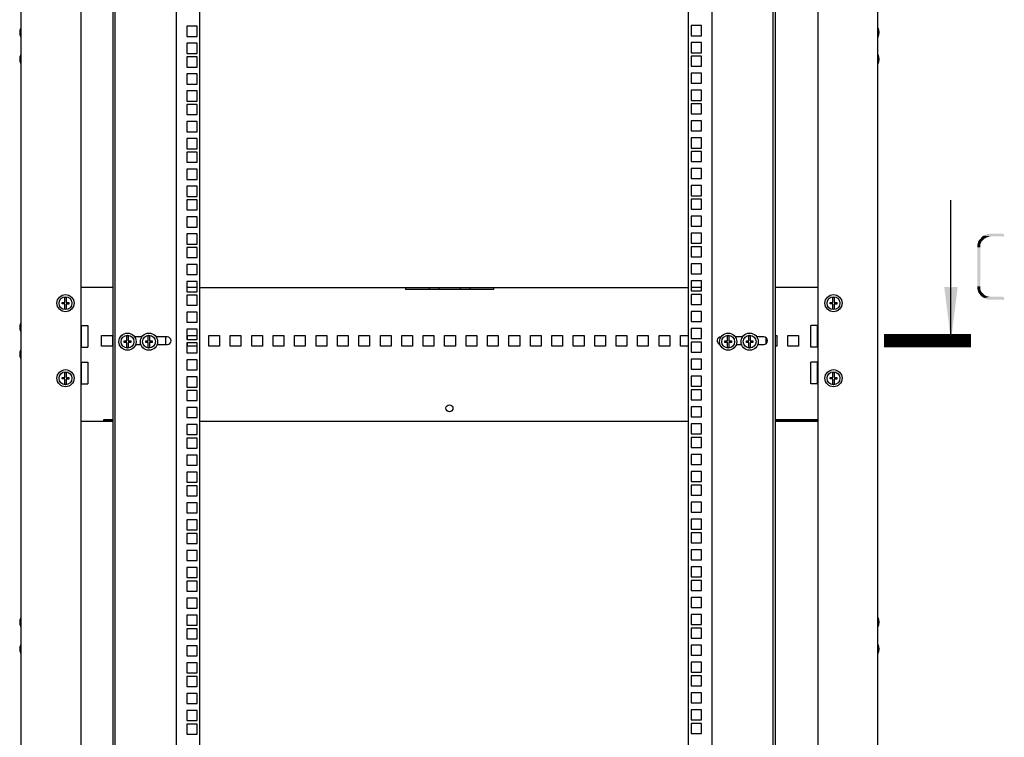
# Model space of a CAD drawing. Units: millimetres. Extents: x 0 to 420, y 0 to 297.
# Drawn here: x 183 to 256, y 119 to 172 of the extents above; entities that cross this region are included whole.
import ezdxf

# ---------------------------------------------------------------- set-up
doc = ezdxf.new("R2010")
doc.units = ezdxf.units.MM
doc.header["$LTSCALE"] = 23.1
doc.layers.get('0').update_dxf_attribs({"linetype": 'CONTINUOUS'})
doc.layers.add('02___PRT_ALL_AXES', color=7, linetype='CONTINUOUS')
doc.layers.add('ALL_FEATURES', color=7, linetype='CONTINUOUS')
doc.styles.get("Standard").update_dxf_attribs({"font": 'gost.ttf'})
doc.dimstyles.get("Standard").update_dxf_attribs({"dimtxt": 3.5, "dimasz": 4, "dimexe": 0.5, "dimexo": 0, "dimtad": 1, "dimdec": 3, "dimtxsty": 'STANDARD', "dimblk": '_FILLED', "dimblk1": '_FILLED', "dimblk2": '_FILLED', "dimcen": 0.09, "dimadec": 0, "dimazin": 0, "dimtol": 1, "dimtp": 0.001, "dimtm": 0.001, "dimtfac": 1, "dimtdec": 3, "dimtofl": 0, "dimtmove": 0, "dimatfit": 3, "dimldrblk": '_FILLED', "dimfxl": 1, "dimtolj": 1, "dimarcsym": 0})

# ---------------------------------------------------------------- blocks, each defined once
blk = doc.blocks.new('_FILLED')
at = {"color": 0, "linetype": 'BYBLOCK'}
blk.add_solid([(0, 0), (-1, 0.125), (-1, -0.125)], dxfattribs=at)

msp = doc.modelspace()

# ---------------------------------------------------------------- linework, layer by layer
at = {"color": 7, "linetype": 'CONTINUOUS'}
for p, q in [((194.614356, 73.658168), (194.614356, 223.018168)), ((234.574356, 223.018168), (234.574356, 73.658168)), ((183.014356, 171.602168), (182.998356, 171.602168)), ((233.034356, 171.858168), (233.034356, 171.098168)), ((233.794356, 171.858168), (233.034356, 171.858168)), ((233.794356, 171.098168), (233.794356, 171.858168)), ((246.974356, 171.602168), (246.990356, 171.602168)), ((183.014356, 171.074168), (182.998356, 171.074168)), ((233.034356, 171.098168), (233.794356, 171.098168)), ((233.034356, 170.588168), (233.034356, 169.828168)), ((233.794356, 170.588168), (233.034356, 170.588168)), ((233.794356, 169.828168), (233.794356, 170.588168)), ((246.974356, 171.074168), (246.990356, 171.074168)), ((233.034356, 169.828168), (233.794356, 169.828168)), ((183.014356, 169.602168), (182.998356, 169.602168)), ((183.014356, 169.074168), (182.998356, 169.074168)), ((233.034356, 169.572168), (233.034356, 168.812168)), ((233.794356, 169.572168), (233.034356, 169.572168)), ((233.794356, 168.812168), (233.794356, 169.572168)), ((246.974356, 169.602168), (246.990356, 169.602168)), ((246.974356, 169.074168), (246.990356, 169.074168)), ((233.034356, 168.812168), (233.794356, 168.812168)), ((233.034356, 168.302168), (233.034356, 167.542168)), ((233.794356, 168.302168), (233.034356, 168.302168)), ((233.794356, 167.542168), (233.794356, 168.302168)), ((233.034356, 167.542168), (233.794356, 167.542168)), ((233.034356, 167.032168), (233.034356, 166.272168)), ((233.794356, 167.032168), (233.034356, 167.032168)), ((233.794356, 166.272168), (233.794356, 167.032168)), ((233.034356, 166.272168), (233.794356, 166.272168)), ((233.034356, 166.016168), (233.034356, 165.256168)), ((233.794356, 166.016168), (233.034356, 166.016168)), ((233.794356, 165.256168), (233.794356, 166.016168)), ((233.034356, 165.256168), (233.794356, 165.256168)), ((233.034356, 164.746168), (233.034356, 163.986168)), ((233.794356, 164.746168), (233.034356, 164.746168)), ((233.794356, 163.986168), (233.794356, 164.746168)), ((233.034356, 163.986168), (233.794356, 163.986168)), ((233.034356, 163.476168), (233.034356, 162.716168)), ((233.794356, 163.476168), (233.034356, 163.476168)), ((233.794356, 162.716168), (233.794356, 163.476168)), ((233.034356, 162.716168), (233.794356, 162.716168)), ((233.034356, 162.460168), (233.034356, 161.700168)), ((233.794356, 162.460168), (233.034356, 162.460168)), ((233.794356, 161.700168), (233.794356, 162.460168)), ((233.034356, 161.700168), (233.794356, 161.700168)), ((233.034356, 161.190168), (233.034356, 160.430168)), ((233.794356, 161.190168), (233.034356, 161.190168)), ((233.794356, 160.430168), (233.794356, 161.190168)), ((233.034356, 160.430168), (233.794356, 160.430168)), ((233.034356, 159.920168), (233.034356, 159.160168)), ((233.794356, 159.920168), (233.034356, 159.920168)), ((233.794356, 159.160168), (233.794356, 159.920168)), ((195.394356, 158.852168), (195.394356, 158.092168)), ((196.154356, 158.852168), (195.394356, 158.852168)), ((196.154356, 158.092168), (196.154356, 158.852168)), ((233.034356, 159.160168), (233.794356, 159.160168)), ((233.794356, 158.904168), (233.034356, 158.904168)), ((233.034356, 158.904168), (233.034356, 158.144168)), ((233.794356, 158.144168), (233.794356, 158.904168)), ((195.394356, 158.092168), (196.154356, 158.092168)), ((233.034356, 158.144168), (233.794356, 158.144168)), ((195.394356, 157.582168), (195.394356, 156.822168)), ((196.154356, 157.582168), (195.394356, 157.582168)), ((196.154356, 156.822168), (196.154356, 157.582168)), ((233.794356, 157.634168), (233.034356, 157.634168)), ((233.034356, 157.634168), (233.034356, 156.874168)), ((233.794356, 156.874168), (233.794356, 157.634168)), ((195.394356, 156.822168), (196.154356, 156.822168)), ((233.034356, 156.874168), (233.794356, 156.874168)), ((195.394356, 156.312168), (195.394356, 155.552168)), ((196.154356, 156.312168), (195.394356, 156.312168)), ((196.154356, 155.552168), (196.154356, 156.312168)), ((233.794356, 156.364168), (233.034356, 156.364168)), ((233.034356, 156.364168), (233.034356, 155.604168)), ((233.794356, 155.604168), (233.794356, 156.364168)), ((195.394356, 155.552168), (196.154356, 155.552168)), ((195.394356, 155.296168), (195.394356, 154.536168)), ((196.154356, 155.296168), (195.394356, 155.296168)), ((196.154356, 154.536168), (196.154356, 155.296168)), ((233.034356, 155.604168), (233.794356, 155.604168)), ((233.794356, 155.348168), (233.034356, 155.348168)), ((233.034356, 155.348168), (233.034356, 154.588168)), ((233.794356, 154.588168), (233.794356, 155.348168)), ((195.394356, 154.536168), (196.154356, 154.536168)), ((233.034356, 154.588168), (233.794356, 154.588168)), ((195.394356, 154.026168), (195.394356, 153.266168)), ((196.154356, 154.026168), (195.394356, 154.026168)), ((196.154356, 153.266168), (196.154356, 154.026168)), ((233.794356, 154.078168), (233.034356, 154.078168)), ((233.034356, 154.078168), (233.034356, 153.318168)), ((233.794356, 153.318168), (233.794356, 154.078168)), ((195.394356, 153.266168), (196.154356, 153.266168)), ((233.034356, 153.318168), (233.794356, 153.318168)), ((195.394356, 152.756168), (195.394356, 151.996168)), ((196.154356, 152.756168), (195.394356, 152.756168)), ((196.154356, 151.996168), (196.154356, 152.756168)), ((211.714356, 152.178168), (218.274356, 152.178168)), ((213.474356, 152.298168), (213.474356, 152.178168)), ((214.194356, 152.298168), (214.194356, 152.178168)), ((215.794356, 152.298168), (215.794356, 152.178168)), ((216.514356, 152.298168), (216.514356, 152.178168)), ((233.794356, 152.808168), (233.034356, 152.808168)), ((233.034356, 152.808168), (233.034356, 152.048168)), ((233.794356, 152.048168), (233.794356, 152.808168)), ((186.282356, 151.190168), (186.282356, 151.56933)), ((186.386356, 151.56933), (186.386356, 151.190168)), ((195.394356, 151.996168), (196.154356, 151.996168)), ((195.394356, 151.740168), (195.394356, 150.980168)), ((196.154356, 151.740168), (195.394356, 151.740168)), ((196.154356, 150.980168), (196.154356, 151.740168)), ((233.034356, 152.048168), (233.794356, 152.048168)), ((233.794356, 151.792168), (233.034356, 151.792168)), ((233.034356, 151.792168), (233.034356, 151.032168)), ((233.794356, 151.032168), (233.794356, 151.792168)), ((243.602356, 151.190168), (243.602356, 151.56933)), ((243.706356, 151.56933), (243.706356, 151.190168)), ((186.094356, 151.086168), (186.094356, 151.190168)), ((186.094356, 151.190168), (186.282356, 151.190168)), ((186.282356, 151.086168), (186.094356, 151.086168)), ((186.282356, 150.707005), (186.282356, 151.086168)), ((186.386356, 151.190168), (186.574356, 151.190168)), ((186.386356, 151.076568), (186.386356, 150.707005)), ((186.574356, 151.076568), (186.386356, 151.076568)), ((186.574356, 151.190168), (186.574356, 151.076568)), ((195.394356, 150.980168), (196.154356, 150.980168)), ((233.034356, 151.032168), (233.794356, 151.032168)), ((243.414356, 151.190168), (243.602356, 151.190168)), ((243.414356, 151.086168), (243.414356, 151.190168)), ((243.602356, 151.086168), (243.414356, 151.086168)), ((243.602356, 150.707005), (243.602356, 151.086168)), ((243.706356, 151.190168), (243.894356, 151.190168)), ((243.894356, 151.076568), (243.706356, 151.076568)), ((243.706356, 151.076568), (243.706356, 150.707005)), ((243.894356, 151.190168), (243.894356, 151.076568)), ((195.394356, 150.470168), (195.394356, 149.710168)), ((196.154356, 150.470168), (195.394356, 150.470168)), ((196.154356, 149.710168), (196.154356, 150.470168)), ((233.794356, 150.522168), (233.034356, 150.522168)), ((233.034356, 150.522168), (233.034356, 149.762168)), ((233.794356, 149.762168), (233.794356, 150.522168)), ((183.014356, 149.602168), (182.998356, 149.602168)), ((195.394356, 149.710168), (196.154356, 149.710168)), ((195.394356, 149.200168), (195.394356, 148.440168)), ((196.154356, 149.200168), (195.394356, 149.200168)), ((196.154356, 148.440168), (196.154356, 149.200168)), ((233.034356, 149.762168), (233.794356, 149.762168)), ((233.794356, 149.252168), (233.034356, 149.252168)), ((233.034356, 149.252168), (233.034356, 148.492168)), ((233.794356, 148.492168), (233.794356, 149.252168)), ((183.014356, 149.074168), (182.998356, 149.074168)), ((190.914356, 148.318168), (190.914356, 148.69733)), ((191.018356, 148.69733), (191.018356, 148.318168)), ((192.032437, 148.618168), (191.500274, 148.618168)), ((192.514356, 148.318168), (192.514356, 148.69733)), ((192.618356, 148.69733), (192.618356, 148.318168)), ((193.934356, 148.618168), (193.100274, 148.618168)), ((195.394356, 148.440168), (196.154356, 148.440168)), ((233.034356, 148.492168), (233.794356, 148.492168)), ((235.742356, 148.318168), (235.742356, 148.69733)), ((235.846356, 148.69733), (235.846356, 148.318168)), ((236.860437, 148.618168), (236.328274, 148.618168)), ((237.342356, 148.318168), (237.342356, 148.69733)), ((237.446356, 148.69733), (237.446356, 148.318168)), ((238.454356, 148.618168), (237.928274, 148.618168)), ((190.726356, 148.214168), (190.726356, 148.318168)), ((190.726356, 148.318168), (190.914356, 148.318168)), ((190.914356, 148.214168), (190.726356, 148.214168)), ((190.914356, 147.835005), (190.914356, 148.214168)), ((191.018356, 148.318168), (191.206356, 148.318168)), ((191.018356, 148.204568), (191.018356, 147.835005)), ((191.206356, 148.204568), (191.018356, 148.204568)), ((191.206356, 148.318168), (191.206356, 148.204568)), ((191.570103, 148.058168), (191.962608, 148.058168)), ((192.326356, 148.214168), (192.326356, 148.318168)), ((192.326356, 148.318168), (192.514356, 148.318168)), ((192.514356, 148.214168), (192.326356, 148.214168)), ((192.514356, 147.835005), (192.514356, 148.214168)), ((192.618356, 148.318168), (192.806356, 148.318168)), ((192.618356, 148.204568), (192.618356, 147.835005)), ((192.806356, 148.204568), (192.618356, 148.204568)), ((192.806356, 148.318168), (192.806356, 148.204568)), ((193.170103, 148.058168), (193.934356, 148.058168)), ((195.394356, 148.184168), (195.394356, 147.424168)), ((196.154356, 148.184168), (195.394356, 148.184168)), ((196.154356, 147.424168), (196.154356, 148.184168)), ((233.794356, 148.236168), (233.034356, 148.236168)), ((233.034356, 148.236168), (233.034356, 147.476168)), ((233.794356, 147.476168), (233.794356, 148.236168)), ((235.554356, 148.318168), (235.742356, 148.318168)), ((235.554356, 148.214168), (235.554356, 148.318168)), ((235.742356, 148.214168), (235.554356, 148.214168)), ((235.742356, 147.835005), (235.742356, 148.214168)), ((235.846356, 148.318168), (236.034356, 148.318168)), ((236.034356, 148.204568), (235.846356, 148.204568)), ((235.846356, 148.204568), (235.846356, 147.835005)), ((236.034356, 148.318168), (236.034356, 148.204568)), ((236.398103, 148.058168), (236.790608, 148.058168)), ((237.154356, 148.318168), (237.342356, 148.318168)), ((237.154356, 148.214168), (237.154356, 148.318168)), ((237.342356, 148.214168), (237.154356, 148.214168)), ((237.342356, 147.835005), (237.342356, 148.214168)), ((237.446356, 148.318168), (237.634356, 148.318168)), ((237.634356, 148.204568), (237.446356, 148.204568)), ((237.446356, 148.204568), (237.446356, 147.835005)), ((237.634356, 148.318168), (237.634356, 148.204568)), ((237.998103, 148.058168), (238.454356, 148.058168)), ((183.014356, 147.602168), (182.998356, 147.602168)), ((183.014356, 147.074168), (182.998356, 147.074168)), ((195.394356, 147.424168), (196.154356, 147.424168)), ((233.034356, 147.476168), (233.794356, 147.476168)), ((195.394356, 146.914168), (195.394356, 146.154168)), ((196.154356, 146.914168), (195.394356, 146.914168)), ((196.154356, 146.154168), (196.154356, 146.914168)), ((233.794356, 146.966168), (233.034356, 146.966168)), ((233.034356, 146.966168), (233.034356, 146.206168)), ((233.794356, 146.206168), (233.794356, 146.966168)), ((186.094356, 145.486168), (186.094356, 145.590168)), ((186.094356, 145.590168), (186.282356, 145.590168)), ((186.282356, 145.590168), (186.282356, 145.96933)), ((186.386356, 145.96933), (186.386356, 145.590168)), ((186.386356, 145.590168), (186.574356, 145.590168)), ((186.574356, 145.590168), (186.574356, 145.476568)), ((195.394356, 146.154168), (196.154356, 146.154168)), ((195.394356, 145.644168), (195.394356, 144.884168)), ((196.154356, 145.644168), (195.394356, 145.644168)), ((196.154356, 144.884168), (196.154356, 145.644168)), ((233.034356, 146.206168), (233.794356, 146.206168)), ((233.794356, 145.696168), (233.034356, 145.696168)), ((233.034356, 145.696168), (233.034356, 144.936168)), ((233.794356, 144.936168), (233.794356, 145.696168)), ((243.414356, 145.590168), (243.602356, 145.590168)), ((243.414356, 145.486168), (243.414356, 145.590168)), ((243.602356, 145.590168), (243.602356, 145.96933)), ((243.706356, 145.96933), (243.706356, 145.590168)), ((243.706356, 145.590168), (243.894356, 145.590168)), ((243.894356, 145.590168), (243.894356, 145.476568)), ((186.282356, 145.486168), (186.094356, 145.486168)), ((186.282356, 145.107005), (186.282356, 145.486168)), ((186.386356, 145.476568), (186.386356, 145.107005)), ((186.574356, 145.476568), (186.386356, 145.476568)), ((195.394356, 144.884168), (196.154356, 144.884168)), ((233.034356, 144.936168), (233.794356, 144.936168)), ((243.602356, 145.486168), (243.414356, 145.486168)), ((243.602356, 145.107005), (243.602356, 145.486168)), ((243.894356, 145.476568), (243.706356, 145.476568)), ((243.706356, 145.476568), (243.706356, 145.107005)), ((195.394356, 144.628168), (195.394356, 143.868168)), ((196.154356, 144.628168), (195.394356, 144.628168)), ((196.154356, 143.868168), (196.154356, 144.628168)), ((233.794356, 144.680168), (233.034356, 144.680168)), ((233.034356, 144.680168), (233.034356, 143.920168)), ((233.794356, 143.920168), (233.794356, 144.680168)), ((195.394356, 143.868168), (196.154356, 143.868168)), ((195.394356, 143.358168), (195.394356, 142.598168)), ((196.154356, 143.358168), (195.394356, 143.358168)), ((196.154356, 142.598168), (196.154356, 143.358168)), ((233.034356, 143.920168), (233.794356, 143.920168)), ((233.794356, 143.410168), (233.034356, 143.410168)), ((233.034356, 143.410168), (233.034356, 142.650168)), ((233.794356, 142.650168), (233.794356, 143.410168)), ((195.394356, 142.598168), (196.154356, 142.598168)), ((233.034356, 142.650168), (233.794356, 142.650168)), ((189.894356, 142.418168), (189.191099, 142.418168)), ((195.394356, 142.088168), (195.394356, 141.328168)), ((196.154356, 142.088168), (195.394356, 142.088168)), ((196.154356, 141.328168), (196.154356, 142.088168)), ((233.794356, 142.140168), (233.034356, 142.140168)), ((233.034356, 142.140168), (233.034356, 141.380168)), ((233.794356, 141.380168), (233.794356, 142.140168)), ((242.494356, 142.418168), (239.294356, 142.418168)), ((240.637612, 142.298168), (240.637612, 142.418168)), ((241.357612, 142.298168), (241.357612, 142.418168)), ((195.394356, 141.328168), (196.154356, 141.328168)), ((233.034356, 141.380168), (233.794356, 141.380168)), ((233.794356, 141.124168), (233.034356, 141.124168)), ((233.034356, 141.124168), (233.034356, 140.364168)), ((233.794356, 140.364168), (233.794356, 141.124168)), ((195.394356, 141.072168), (195.394356, 140.312168)), ((196.154356, 141.072168), (195.394356, 141.072168)), ((196.154356, 140.312168), (196.154356, 141.072168)), ((233.034356, 140.364168), (233.794356, 140.364168)), ((195.394356, 140.312168), (196.154356, 140.312168)), ((195.394356, 139.802168), (195.394356, 139.042168)), ((196.154356, 139.802168), (195.394356, 139.802168)), ((196.154356, 139.042168), (196.154356, 139.802168)), ((233.794356, 139.854168), (233.034356, 139.854168)), ((233.034356, 139.854168), (233.034356, 139.094168)), ((233.794356, 139.094168), (233.794356, 139.854168)), ((195.394356, 139.042168), (196.154356, 139.042168)), ((233.034356, 139.094168), (233.794356, 139.094168)), ((195.394356, 138.532168), (195.394356, 137.772168)), ((196.154356, 138.532168), (195.394356, 138.532168)), ((196.154356, 137.772168), (196.154356, 138.532168)), ((233.794356, 138.584168), (233.034356, 138.584168)), ((233.034356, 138.584168), (233.034356, 137.824168)), ((233.794356, 137.824168), (233.794356, 138.584168)), ((195.394356, 137.772168), (196.154356, 137.772168)), ((195.394356, 137.516168), (195.394356, 136.756168)), ((196.154356, 137.516168), (195.394356, 137.516168)), ((196.154356, 136.756168), (196.154356, 137.516168)), ((233.034356, 137.824168), (233.794356, 137.824168)), ((195.394356, 136.756168), (196.154356, 136.756168)), ((195.394356, 136.246168), (195.394356, 135.486168)), ((196.154356, 136.246168), (195.394356, 136.246168)), ((196.154356, 135.486168), (196.154356, 136.246168)), ((195.394356, 135.486168), (196.154356, 135.486168)), ((195.394356, 134.976168), (195.394356, 134.216168)), ((196.154356, 134.976168), (195.394356, 134.976168)), ((196.154356, 134.216168), (196.154356, 134.976168)), ((195.394356, 134.216168), (196.154356, 134.216168)), ((195.394356, 133.960168), (195.394356, 133.200168)), ((196.154356, 133.960168), (195.394356, 133.960168)), ((196.154356, 133.200168), (196.154356, 133.960168)), ((195.394356, 133.200168), (196.154356, 133.200168)), ((195.394356, 132.690168), (195.394356, 131.930168)), ((196.154356, 132.690168), (195.394356, 132.690168)), ((196.154356, 131.930168), (196.154356, 132.690168)), ((195.394356, 131.930168), (196.154356, 131.930168)), ((195.394356, 131.420168), (195.394356, 130.660168)), ((196.154356, 131.420168), (195.394356, 131.420168)), ((196.154356, 130.660168), (196.154356, 131.420168)), ((195.394356, 130.660168), (196.154356, 130.660168)), ((195.394356, 130.404168), (195.394356, 129.644168)), ((196.154356, 130.404168), (195.394356, 130.404168)), ((196.154356, 129.644168), (196.154356, 130.404168)), ((195.394356, 129.644168), (196.154356, 129.644168)), ((195.394356, 129.134168), (195.394356, 128.374168)), ((196.154356, 129.134168), (195.394356, 129.134168)), ((196.154356, 128.374168), (196.154356, 129.134168)), ((195.394356, 128.374168), (196.154356, 128.374168)), ((195.394356, 127.864168), (195.394356, 127.104168)), ((196.154356, 127.864168), (195.394356, 127.864168)), ((196.154356, 127.104168), (196.154356, 127.864168)), ((183.014356, 127.602168), (182.998356, 127.602168)), ((246.974356, 127.602168), (246.990356, 127.602168)), ((183.014356, 127.074168), (182.998356, 127.074168)), ((195.394356, 127.104168), (196.154356, 127.104168)), ((195.394356, 126.848168), (195.394356, 126.088168)), ((196.154356, 126.848168), (195.394356, 126.848168)), ((196.154356, 126.088168), (196.154356, 126.848168)), ((246.974356, 127.074168), (246.990356, 127.074168)), ((195.394356, 126.088168), (196.154356, 126.088168)), ((183.014356, 125.602168), (182.998356, 125.602168)), ((183.014356, 125.074168), (182.998356, 125.074168)), ((195.394356, 125.578168), (195.394356, 124.818168)), ((196.154356, 125.578168), (195.394356, 125.578168)), ((196.154356, 124.818168), (196.154356, 125.578168)), ((246.974356, 125.602168), (246.990356, 125.602168)), ((246.974356, 125.074168), (246.990356, 125.074168)), ((195.394356, 124.818168), (196.154356, 124.818168)), ((196.154356, 124.308168), (195.394356, 124.308168)), ((195.394356, 124.308168), (195.394356, 123.548168)), ((196.154356, 123.548168), (196.154356, 124.308168)), ((195.394356, 123.548168), (196.154356, 123.548168)), ((196.154356, 123.292168), (195.394356, 123.292168)), ((195.394356, 123.292168), (195.394356, 122.532168)), ((196.154356, 122.532168), (196.154356, 123.292168)), ((195.394356, 122.532168), (196.154356, 122.532168)), ((196.154356, 122.022168), (195.394356, 122.022168)), ((195.394356, 122.022168), (195.394356, 121.262168)), ((196.154356, 121.262168), (196.154356, 122.022168)), ((195.394356, 121.262168), (196.154356, 121.262168)), ((196.154356, 120.752168), (195.394356, 120.752168)), ((195.394356, 120.752168), (195.394356, 119.992168)), ((196.154356, 119.992168), (196.154356, 120.752168)), ((195.394356, 119.992168), (196.154356, 119.992168)), ((196.154356, 119.736168), (195.394356, 119.736168)), ((195.394356, 119.736168), (195.394356, 118.976168)), ((196.154356, 118.976168), (196.154356, 119.736168)), ((195.394356, 118.976168), (196.154356, 118.976168))]:
    msp.add_line(p, q, dxfattribs=at)
at = {"color": 3, "linetype": 'CONTINUOUS'}
for p, q in [((189.894356, 152.298168), (187.494356, 152.298168)), ((196.154356, 152.298168), (195.394356, 152.298168)), ((196.374356, 152.298168), (232.814356, 152.298168)), ((211.714356, 152.298168), (211.714356, 152.147179)), ((218.274356, 152.147179), (211.714356, 152.147179)), ((218.274356, 152.298168), (218.274356, 152.147179)), ((233.794356, 152.298168), (233.034356, 152.298168)), ((242.494356, 152.298168), (239.294356, 152.298168)), ((189.034356, 147.938168), (189.034356, 148.738168)), ((189.034356, 148.738168), (189.834356, 148.738168)), ((189.834356, 148.738168), (189.834356, 147.938168)), ((193.834356, 148.058168), (193.834356, 148.618168)), ((195.434356, 148.440168), (195.434356, 148.738168)), ((195.434356, 148.738168), (196.154356, 148.738168)), ((197.034356, 147.938168), (197.034356, 148.738168)), ((197.034356, 148.738168), (197.834356, 148.738168)), ((197.834356, 148.738168), (197.834356, 147.938168)), ((198.634356, 147.938168), (198.634356, 148.738168)), ((198.634356, 148.738168), (199.434356, 148.738168)), ((199.434356, 148.738168), (199.434356, 147.938168)), ((200.234356, 147.938168), (200.234356, 148.738168)), ((200.234356, 148.738168), (201.034356, 148.738168)), ((201.034356, 148.738168), (201.034356, 147.938168)), ((201.834356, 147.938168), (201.834356, 148.738168)), ((201.834356, 148.738168), (202.634356, 148.738168)), ((202.634356, 148.738168), (202.634356, 147.938168)), ((203.434356, 147.938168), (203.434356, 148.738168)), ((203.434356, 148.738168), (204.234356, 148.738168)), ((204.234356, 148.738168), (204.234356, 147.938168)), ((205.034356, 147.938168), (205.034356, 148.738168)), ((205.034356, 148.738168), (205.834356, 148.738168)), ((205.834356, 148.738168), (205.834356, 147.938168)), ((206.634356, 147.938168), (206.634356, 148.738168)), ((206.634356, 148.738168), (207.434356, 148.738168)), ((207.434356, 148.738168), (207.434356, 147.938168)), ((208.234356, 147.938168), (208.234356, 148.738168)), ((208.234356, 148.738168), (209.034356, 148.738168)), ((209.034356, 148.738168), (209.034356, 147.938168)), ((209.834356, 147.938168), (209.834356, 148.738168)), ((209.834356, 148.738168), (210.634356, 148.738168)), ((210.634356, 148.738168), (210.634356, 147.938168)), ((211.434356, 147.938168), (211.434356, 148.738168)), ((211.434356, 148.738168), (212.234356, 148.738168)), ((212.234356, 148.738168), (212.234356, 147.938168)), ((213.034356, 147.938168), (213.034356, 148.738168)), ((213.034356, 148.738168), (213.834356, 148.738168)), ((213.834356, 148.738168), (213.834356, 147.938168)), ((214.634356, 147.938168), (214.634356, 148.738168)), ((214.634356, 148.738168), (215.434356, 148.738168)), ((215.434356, 148.738168), (215.434356, 147.938168)), ((216.234356, 147.938168), (216.234356, 148.738168)), ((216.234356, 148.738168), (217.034356, 148.738168)), ((217.034356, 148.738168), (217.034356, 147.938168)), ((217.834356, 147.938168), (217.834356, 148.738168)), ((217.834356, 148.738168), (218.634356, 148.738168)), ((218.634356, 148.738168), (218.634356, 147.938168)), ((219.434356, 147.938168), (219.434356, 148.738168)), ((219.434356, 148.738168), (220.234356, 148.738168)), ((220.234356, 148.738168), (220.234356, 147.938168)), ((221.034356, 147.938168), (221.034356, 148.738168)), ((221.034356, 148.738168), (221.834356, 148.738168)), ((221.834356, 148.738168), (221.834356, 147.938168)), ((222.634356, 148.738168), (223.434356, 148.738168)), ((222.634356, 147.938168), (222.634356, 148.738168)), ((223.434356, 148.738168), (223.434356, 147.938168)), ((224.234356, 148.738168), (225.034356, 148.738168)), ((224.234356, 147.938168), (224.234356, 148.738168)), ((225.034356, 148.738168), (225.034356, 147.938168)), ((225.834356, 148.738168), (226.634356, 148.738168)), ((225.834356, 147.938168), (225.834356, 148.738168)), ((226.634356, 148.738168), (226.634356, 147.938168)), ((227.434356, 148.738168), (228.234356, 148.738168)), ((227.434356, 147.938168), (227.434356, 148.738168)), ((228.234356, 148.738168), (228.234356, 147.938168)), ((229.034356, 148.738168), (229.834356, 148.738168)), ((229.034356, 147.938168), (229.034356, 148.738168)), ((229.834356, 148.738168), (229.834356, 147.938168)), ((230.634356, 148.738168), (231.434356, 148.738168)), ((230.634356, 147.938168), (230.634356, 148.738168)), ((231.434356, 148.738168), (231.434356, 147.938168)), ((232.234356, 148.738168), (232.814356, 148.738168)), ((232.234356, 147.938168), (232.234356, 148.738168)), ((238.634356, 148.132559), (238.634356, 148.543777)), ((239.294356, 148.738168), (239.434356, 148.738168)), ((239.434356, 148.738168), (239.434356, 147.938168)), ((240.234356, 148.738168), (241.034356, 148.738168)), ((240.234356, 147.938168), (240.234356, 148.738168)), ((241.034356, 148.738168), (241.034356, 147.938168)), ((189.834356, 147.938168), (189.034356, 147.938168)), ((195.434356, 147.938168), (195.434356, 148.184168)), ((196.154356, 147.938168), (195.434356, 147.938168)), ((197.834356, 147.938168), (197.034356, 147.938168)), ((199.434356, 147.938168), (198.634356, 147.938168)), ((201.034356, 147.938168), (200.234356, 147.938168)), ((202.634356, 147.938168), (201.834356, 147.938168)), ((204.234356, 147.938168), (203.434356, 147.938168)), ((205.834356, 147.938168), (205.034356, 147.938168)), ((207.434356, 147.938168), (206.634356, 147.938168)), ((209.034356, 147.938168), (208.234356, 147.938168)), ((210.634356, 147.938168), (209.834356, 147.938168)), ((212.234356, 147.938168), (211.434356, 147.938168)), ((213.834356, 147.938168), (213.034356, 147.938168)), ((215.434356, 147.938168), (214.634356, 147.938168)), ((217.034356, 147.938168), (216.234356, 147.938168)), ((218.634356, 147.938168), (217.834356, 147.938168)), ((220.234356, 147.938168), (219.434356, 147.938168)), ((221.834356, 147.938168), (221.034356, 147.938168)), ((223.434356, 147.938168), (222.634356, 147.938168)), ((225.034356, 147.938168), (224.234356, 147.938168)), ((226.634356, 147.938168), (225.834356, 147.938168)), ((228.234356, 147.938168), (227.434356, 147.938168)), ((229.834356, 147.938168), (229.034356, 147.938168)), ((231.434356, 147.938168), (230.634356, 147.938168)), ((232.814356, 147.938168), (232.234356, 147.938168)), ((239.434356, 147.938168), (239.294356, 147.938168)), ((241.034356, 147.938168), (240.234356, 147.938168)), ((189.894356, 142.298168), (187.494356, 142.298168)), ((189.191099, 142.298168), (189.191099, 142.449157)), ((189.191099, 142.449157), (189.894356, 142.449157)), ((232.814356, 142.298168), (196.374356, 142.298168)), ((239.294356, 142.449157), (242.494356, 142.449157)), ((242.494356, 142.298168), (239.294356, 142.298168))]:
    msp.add_line(p, q, dxfattribs=at)
at = {"color": 7, "linetype": 'CONTINUOUS', "const_width": 1}
msp.add_lwpolyline([(253.922982, 148.338168), (247.422982, 148.338168)], dxfattribs=at)
at = {"color": 7, "linetype": 'CONTINUOUS'}
for centre, radius in [((186.334356, 151.138168), 0.64), ((186.334356, 151.138168), 0.48), ((243.654356, 151.138168), 0.64), ((243.654356, 151.138168), 0.48), ((190.966356, 148.266168), 0.64), ((190.966356, 148.266168), 0.48), ((192.566356, 148.266168), 0.64), ((192.566356, 148.266168), 0.48), ((235.794356, 148.266168), 0.64), ((235.794356, 148.266168), 0.48), ((237.394356, 148.266168), 0.64), ((237.394356, 148.266168), 0.48), ((186.334356, 145.538168), 0.64), ((186.334356, 145.538168), 0.48), ((243.654356, 145.538168), 0.64), ((243.654356, 145.538168), 0.48)]:
    msp.add_circle(centre, radius, dxfattribs=at)
for centre, radius, start, end in [((186.334356, 151.138168), 0.434287, 83.12310112, 96.87689888), ((243.654356, 151.138168), 0.434287, 83.12310112, 96.87689888), ((186.334356, 151.138168), 0.434287, 263.12310112, 276.87689888), ((243.654356, 151.138168), 0.434287, 263.12310112, 276.87689888), ((190.966356, 148.266168), 0.434287, 83.12310112, 96.87689888), ((192.566356, 148.266168), 0.434287, 83.12310112, 96.87689888), ((193.934356, 148.338168), 0.28, 270, 90), ((235.254356, 148.338168), 0.28, 90, 254.95647684), ((235.794356, 148.266168), 0.434287, 83.12310112, 96.87689888), ((237.394356, 148.266168), 0.434287, 83.12310112, 96.87689888), ((238.454356, 148.338168), 0.28, 270, 90), ((190.966356, 148.266168), 0.434287, 263.12310112, 276.87689888), ((192.566356, 148.266168), 0.434287, 263.12310112, 276.87689888), ((235.794356, 148.266168), 0.434287, 263.12310112, 276.87689888), ((237.394356, 148.266168), 0.434287, 263.12310112, 276.87689888), ((186.334356, 145.538168), 0.434287, 83.12310112, 96.87689888), ((243.654356, 145.538168), 0.434287, 83.12310112, 96.87689888), ((186.334356, 145.538168), 0.434287, 263.12310112, 276.87689888), ((243.654356, 145.538168), 0.434287, 263.12310112, 276.87689888)]:
    msp.add_arc(centre, radius, start, end, dxfattribs=at)
for points in [[(254.821879, 155.856937), (254.454232, 155.746643), (254.527761, 155.856937)], [(254.454232, 155.746643), (254.821879, 155.856937), (254.711585, 155.746643)], [(254.932173, 155.967236), (254.527761, 155.856937), (254.638055, 155.967236)], [(254.527761, 155.856937), (254.932173, 155.967236), (254.821879, 155.856937)], [(255.22629, 156.07753), (255.079232, 156.040763), (254.638055, 155.967236)], [(255.22629, 156.07753), (254.638055, 155.967236), (254.711585, 156.07753)], [(254.638055, 155.967236), (255.079232, 156.040763), (254.932173, 155.967236)], [(255.373349, 156.114291), (254.711585, 156.07753), (254.858643, 156.187822)], [(254.711585, 156.07753), (255.373349, 156.114291), (255.22629, 156.07753)], [(256.402761, 156.224585), (254.858643, 156.187822), (254.968938, 156.224585)], [(254.858643, 156.187822), (256.402761, 156.224585), (256.365996, 156.151057)], [(254.858643, 156.187822), (256.365996, 156.151057), (255.373349, 156.114291)], [(256.365996, 156.261351), (254.968938, 156.224585), (255.079232, 156.261351)], [(254.968938, 156.224585), (256.365996, 156.261351), (256.402761, 156.224585)], [(256.329232, 156.298117), (256.365996, 156.298117), (255.079232, 156.261351)], [(255.263055, 156.298117), (256.329232, 156.298117), (255.079232, 156.261351)], [(255.263055, 156.298117), (255.079232, 156.261351), (255.152761, 156.298117)], [(255.079232, 156.261351), (256.365996, 156.298117), (256.365996, 156.261351)], [(256.292467, 156.334879), (255.263055, 156.298117), (255.373349, 156.334879)], [(255.263055, 156.298117), (256.292467, 156.334879), (256.329232, 156.298117)], [(256.292467, 156.114291), (255.373349, 156.114291), (256.365996, 156.151057)], [(256.329232, 156.114291), (256.292467, 156.114291), (256.365996, 156.151057)], [(256.329232, 156.114291), (256.365996, 156.151057), (256.365996, 156.114291)], [(254.638055, 155.599588), (254.380702, 155.452528), (254.417467, 155.599588)], [(254.380702, 155.452528), (254.638055, 155.599588), (254.60129, 155.452528)], [(254.60129, 155.452528), (254.380702, 155.305467), (254.380702, 155.452528)], [(254.380702, 155.305467), (254.60129, 155.452528), (254.60129, 155.305467)], [(254.60129, 155.305467), (254.380702, 152.401057), (254.380702, 155.305467)], [(254.380702, 152.401057), (254.60129, 155.305467), (254.60129, 152.401057)], [(254.711585, 155.746643), (254.417467, 155.599588), (254.454232, 155.746643)], [(254.417467, 155.599588), (254.711585, 155.746643), (254.638055, 155.599588)], [(254.60129, 152.401057), (254.380702, 152.253997), (254.380702, 152.401057)], [(254.380702, 152.253997), (254.60129, 152.401057), (254.60129, 152.253997)], [(254.60129, 152.253997), (254.417467, 152.106937), (254.380702, 152.253997)], [(254.417467, 152.106937), (254.60129, 152.253997), (254.638055, 152.106937)], [(254.638055, 152.106937), (254.454232, 151.959882), (254.417467, 152.106937)], [(254.454232, 151.959882), (254.638055, 152.106937), (254.711585, 151.959882)], [(254.711585, 151.959882), (254.527761, 151.849588), (254.454232, 151.959882)], [(254.527761, 151.849588), (254.711585, 151.959882), (254.821879, 151.849588)], [(254.821879, 151.849588), (254.67482, 151.665762), (254.527761, 151.849588)], [(254.821879, 151.849588), (254.932173, 151.739292), (254.67482, 151.665762)], [(254.67482, 151.665762), (254.932173, 151.739292), (255.079232, 151.665762)], [(255.079232, 151.665762), (254.895408, 151.518702), (254.67482, 151.665762)], [(255.079232, 151.665762), (255.22629, 151.628996), (254.895408, 151.518702)], [(256.292467, 151.628996), (256.329232, 151.592234), (254.895408, 151.518702)], [(255.373349, 151.628996), (256.292467, 151.628996), (254.895408, 151.518702)], [(255.22629, 151.628996), (255.373349, 151.628996), (254.895408, 151.518702)], [(256.365996, 151.592234), (256.365996, 151.555469), (254.895408, 151.518702)], [(256.329232, 151.592234), (256.365996, 151.592234), (254.895408, 151.518702)], [(254.895408, 151.518702), (256.365996, 151.555469), (256.402761, 151.518702)], [(256.402761, 151.518702), (255.115996, 151.408408), (254.895408, 151.518702)], [(256.402761, 151.518702), (256.365996, 151.445174), (255.115996, 151.408408)], [(255.373349, 151.408408), (255.115996, 151.408408), (256.365996, 151.445174)], [(256.292467, 151.408408), (255.373349, 151.408408), (256.365996, 151.445174)], [(256.329232, 151.408408), (256.292467, 151.408408), (256.365996, 151.445174)], [(256.329232, 151.408408), (256.365996, 151.445174), (256.365996, 151.408408)]]:
    msp.add_solid(points, dxfattribs=at)
at = {"layer": '02___PRT_ALL_AXES', "color": 7, "linetype": 'CONTINUOUS'}
for p, q in [((182.998356, 171.018168), (182.998356, 171.658168)), ((182.998356, 171.602168), (183.014356, 171.602168)), ((246.990356, 171.602168), (246.974356, 171.602168)), ((246.990356, 171.018168), (246.990356, 171.658168)), ((182.998356, 171.074168), (183.014356, 171.074168)), ((246.990356, 171.074168), (246.974356, 171.074168)), ((182.998356, 169.018168), (182.998356, 169.658168)), ((182.998356, 169.602168), (183.014356, 169.602168)), ((182.998356, 169.074168), (183.014356, 169.074168)), ((246.990356, 169.602168), (246.974356, 169.602168)), ((246.990356, 169.074168), (246.974356, 169.074168)), ((246.990356, 169.018168), (246.990356, 169.658168)), ((182.998356, 149.018168), (182.998356, 149.658168)), ((182.998356, 149.602168), (183.014356, 149.602168)), ((182.998356, 149.074168), (183.014356, 149.074168)), ((182.998356, 147.018168), (182.998356, 147.658168)), ((182.998356, 147.602168), (183.014356, 147.602168)), ((182.998356, 147.074168), (183.014356, 147.074168)), ((182.998356, 127.018168), (182.998356, 127.658168)), ((182.998356, 127.602168), (183.014356, 127.602168)), ((246.990356, 127.602168), (246.974356, 127.602168)), ((246.990356, 127.018168), (246.990356, 127.658168)), ((182.998356, 127.074168), (183.014356, 127.074168)), ((246.990356, 127.074168), (246.974356, 127.074168)), ((182.998356, 125.018168), (182.998356, 125.658168)), ((182.998356, 125.602168), (183.014356, 125.602168)), ((182.998356, 125.074168), (183.014356, 125.074168)), ((246.990356, 125.602168), (246.974356, 125.602168)), ((246.990356, 125.074168), (246.974356, 125.074168)), ((246.990356, 125.018168), (246.990356, 125.658168))]:
    msp.add_line(p, q, dxfattribs=at)
at = {"layer": '02___PRT_ALL_AXES', "color": 3, "linetype": 'CONTINUOUS'}
for p, q in [((187.534356, 147.848462), (187.534356, 149.467873)), ((187.534356, 149.467873), (188.014356, 149.467873)), ((188.014356, 149.467873), (188.014356, 147.848462)), ((242.454356, 149.467873), (241.974356, 149.467873)), ((241.974356, 147.848462), (241.974356, 149.467873)), ((242.454356, 147.848462), (242.454356, 149.467873)), ((187.534356, 147.848462), (188.014356, 147.848462)), ((242.454356, 147.848462), (241.974356, 147.848462)), ((187.534356, 145.128462), (187.534356, 146.747873)), ((187.534356, 146.747873), (188.014356, 146.747873)), ((188.014356, 146.747873), (188.014356, 145.128462)), ((242.454356, 146.747873), (241.974356, 146.747873)), ((241.974356, 145.128462), (241.974356, 146.747873)), ((242.454356, 145.128462), (242.454356, 146.747873)), ((187.534356, 145.128462), (188.014356, 145.128462)), ((242.454356, 145.128462), (241.974356, 145.128462))]:
    msp.add_line(p, q, dxfattribs=at)
msp.add_circle((214.994356, 143.298168), 0.26, dxfattribs=at)
at = {"layer": '02___PRT_ALL_AXES', "color": 7, "linetype": 'CONTINUOUS'}
for centre, start, end in [((183.598356, 171.338168), 151.92751306, 208.07248694), ((246.390356, 171.338168), 331.92751306, 28.07248694), ((183.598356, 169.338168), 151.92751306, 208.07248694), ((246.390356, 169.338168), 331.92751306, 28.07248694), ((183.598356, 149.338168), 151.92751306, 208.07248694), ((183.598356, 147.338168), 151.92751306, 208.07248694), ((183.598356, 127.338168), 151.92751306, 208.07248694), ((246.390356, 127.338168), 331.92751306, 28.07248694), ((183.598356, 125.338168), 151.92751306, 208.07248694), ((246.390356, 125.338168), 331.92751306, 28.07248694)]:
    msp.add_arc(centre, 0.68, start, end, dxfattribs=at)
at = {"layer": 'ALL_FEATURES', "color": 3, "linetype": 'CONTINUOUS'}
for p, q in [((183.014356, 223.378168), (183.014356, 73.298168)), ((187.494356, 73.618168), (187.494356, 223.058168)), ((189.894356, 73.658168), (189.894356, 223.018168)), ((239.294356, 223.018168), (239.294356, 73.658168)), ((242.494356, 223.058168), (242.494356, 73.618168)), ((246.974356, 73.298168), (246.974356, 223.378168))]:
    msp.add_line(p, q, dxfattribs=at)
at = {"layer": 'ALL_FEATURES', "color": 7, "linetype": 'CONTINUOUS'}
for p, q in [((190.054356, 73.658168), (190.054356, 223.018168)), ((196.374356, 73.658168), (196.374356, 223.018168)), ((232.814356, 223.018168), (232.814356, 73.658168)), ((239.134356, 223.018168), (239.134356, 73.658168)), ((195.394356, 171.806168), (195.394356, 171.046168)), ((196.154356, 171.806168), (195.394356, 171.806168)), ((196.154356, 171.046168), (196.154356, 171.806168)), ((195.394356, 171.046168), (196.154356, 171.046168)), ((195.394356, 170.536168), (195.394356, 169.776168)), ((196.154356, 170.536168), (195.394356, 170.536168)), ((196.154356, 169.776168), (196.154356, 170.536168)), ((195.394356, 169.776168), (196.154356, 169.776168)), ((195.394356, 169.520168), (195.394356, 168.760168)), ((196.154356, 169.520168), (195.394356, 169.520168)), ((196.154356, 168.760168), (196.154356, 169.520168)), ((195.394356, 168.760168), (196.154356, 168.760168)), ((195.394356, 168.250168), (195.394356, 167.490168)), ((196.154356, 168.250168), (195.394356, 168.250168)), ((196.154356, 167.490168), (196.154356, 168.250168)), ((195.394356, 167.490168), (196.154356, 167.490168)), ((195.394356, 166.980168), (195.394356, 166.220168)), ((196.154356, 166.980168), (195.394356, 166.980168)), ((196.154356, 166.220168), (196.154356, 166.980168)), ((195.394356, 166.220168), (196.154356, 166.220168)), ((195.394356, 165.964168), (195.394356, 165.204168)), ((196.154356, 165.964168), (195.394356, 165.964168)), ((196.154356, 165.204168), (196.154356, 165.964168)), ((195.394356, 165.204168), (196.154356, 165.204168)), ((195.394356, 164.694168), (195.394356, 163.934168)), ((196.154356, 164.694168), (195.394356, 164.694168)), ((196.154356, 163.934168), (196.154356, 164.694168)), ((195.394356, 163.934168), (196.154356, 163.934168)), ((195.394356, 163.424168), (195.394356, 162.664168)), ((196.154356, 163.424168), (195.394356, 163.424168)), ((196.154356, 162.664168), (196.154356, 163.424168)), ((195.394356, 162.664168), (196.154356, 162.664168)), ((195.394356, 162.408168), (195.394356, 161.648168)), ((196.154356, 162.408168), (195.394356, 162.408168)), ((196.154356, 161.648168), (196.154356, 162.408168)), ((195.394356, 161.648168), (196.154356, 161.648168)), ((195.394356, 161.138168), (195.394356, 160.378168)), ((196.154356, 161.138168), (195.394356, 161.138168)), ((196.154356, 160.378168), (196.154356, 161.138168)), ((195.394356, 160.378168), (196.154356, 160.378168)), ((195.394356, 159.868168), (195.394356, 159.108168)), ((196.154356, 159.868168), (195.394356, 159.868168)), ((196.154356, 159.108168), (196.154356, 159.868168)), ((195.394356, 159.108168), (196.154356, 159.108168)), ((233.794356, 137.568168), (233.034356, 137.568168)), ((233.034356, 137.568168), (233.034356, 136.808168)), ((233.794356, 136.808168), (233.794356, 137.568168)), ((233.034356, 136.808168), (233.794356, 136.808168)), ((233.794356, 136.298168), (233.034356, 136.298168)), ((233.034356, 136.298168), (233.034356, 135.538168)), ((233.794356, 135.538168), (233.794356, 136.298168)), ((233.034356, 135.538168), (233.794356, 135.538168)), ((233.794356, 135.028168), (233.034356, 135.028168)), ((233.034356, 135.028168), (233.034356, 134.268168)), ((233.794356, 134.268168), (233.794356, 135.028168)), ((233.034356, 134.268168), (233.794356, 134.268168)), ((233.794356, 134.012168), (233.034356, 134.012168)), ((233.034356, 134.012168), (233.034356, 133.252168)), ((233.794356, 133.252168), (233.794356, 134.012168)), ((233.034356, 133.252168), (233.794356, 133.252168)), ((233.794356, 132.742168), (233.034356, 132.742168)), ((233.034356, 132.742168), (233.034356, 131.982168)), ((233.794356, 131.982168), (233.794356, 132.742168)), ((233.034356, 131.982168), (233.794356, 131.982168)), ((233.794356, 131.472168), (233.034356, 131.472168)), ((233.034356, 131.472168), (233.034356, 130.712168)), ((233.794356, 130.712168), (233.794356, 131.472168)), ((233.034356, 130.712168), (233.794356, 130.712168)), ((233.794356, 130.456168), (233.034356, 130.456168)), ((233.034356, 130.456168), (233.034356, 129.696168)), ((233.794356, 129.696168), (233.794356, 130.456168)), ((233.034356, 129.696168), (233.794356, 129.696168)), ((233.794356, 129.186168), (233.034356, 129.186168)), ((233.034356, 129.186168), (233.034356, 128.426168)), ((233.794356, 128.426168), (233.794356, 129.186168)), ((233.034356, 128.426168), (233.794356, 128.426168)), ((233.794356, 127.916168), (233.034356, 127.916168)), ((233.034356, 127.916168), (233.034356, 127.156168)), ((233.794356, 127.156168), (233.794356, 127.916168)), ((233.034356, 127.156168), (233.794356, 127.156168)), ((233.794356, 126.900168), (233.034356, 126.900168)), ((233.034356, 126.900168), (233.034356, 126.140168)), ((233.794356, 126.140168), (233.794356, 126.900168)), ((233.034356, 126.140168), (233.794356, 126.140168)), ((233.794356, 125.630168), (233.034356, 125.630168)), ((233.034356, 125.630168), (233.034356, 124.870168)), ((233.794356, 124.870168), (233.794356, 125.630168)), ((233.034356, 124.870168), (233.794356, 124.870168)), ((233.794356, 124.360168), (233.034356, 124.360168)), ((233.034356, 124.360168), (233.034356, 123.600168)), ((233.794356, 123.600168), (233.794356, 124.360168)), ((233.034356, 123.600168), (233.794356, 123.600168)), ((233.794356, 123.344168), (233.034356, 123.344168)), ((233.034356, 123.344168), (233.034356, 122.584168)), ((233.794356, 122.584168), (233.794356, 123.344168)), ((233.034356, 122.584168), (233.794356, 122.584168)), ((233.794356, 122.074168), (233.034356, 122.074168)), ((233.034356, 122.074168), (233.034356, 121.314168)), ((233.794356, 121.314168), (233.794356, 122.074168)), ((233.034356, 121.314168), (233.794356, 121.314168)), ((233.794356, 120.804168), (233.034356, 120.804168)), ((233.034356, 120.804168), (233.034356, 120.044168)), ((233.794356, 120.044168), (233.794356, 120.804168)), ((233.034356, 120.044168), (233.794356, 120.044168)), ((233.794356, 119.788168), (233.034356, 119.788168)), ((233.034356, 119.788168), (233.034356, 119.028168)), ((233.794356, 119.028168), (233.794356, 119.788168)), ((233.034356, 119.028168), (233.794356, 119.028168))]:
    msp.add_line(p, q, dxfattribs=at)

# ---------------------------------------------------------------- leaders
at = {"color": 7, "linetype": 'CONTINUOUS'}
msp.add_leader([(252.422982, 148.338168), (252.422982, 158.83488)], dimstyle='STANDARD', override={"dimtad": 0}, dxfattribs=at)

doc.saveas('drawing.dxf')
